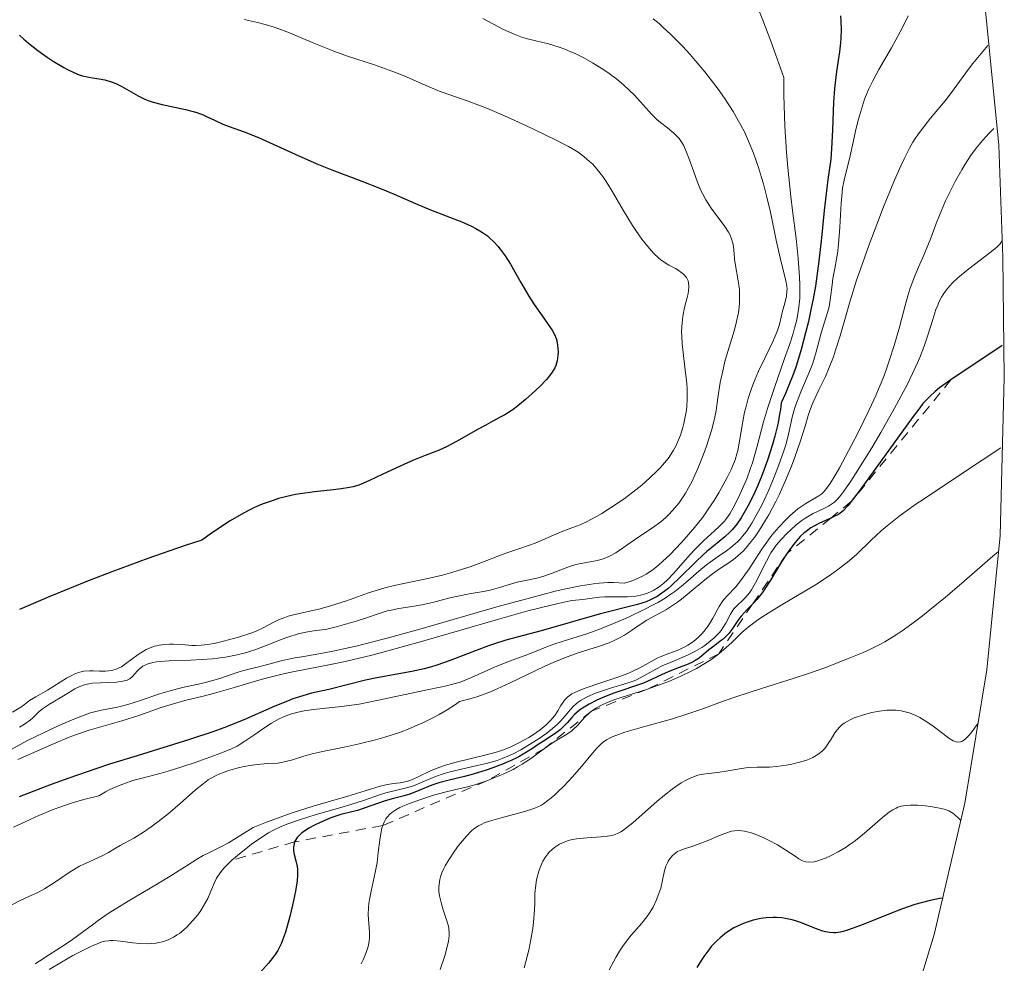
# Model space of a CAD drawing. Units: metres. Extents: x 639593 to 640150, y 4658102 to 4659446.
# Drawn here: x 639752 to 639847, y 4658406 to 4658498 of the extents above; entities that cross this region are included whole.
import ezdxf

# ---------------------------------------------------------------- set-up
doc = ezdxf.new("R2010")
doc.units = ezdxf.units.M
doc.header["$MEASUREMENT"] = 0
doc.linetypes.add('DGN Style 2', pattern=[1.648017, 0.98881, -0.659207])
for name, color, linetype, lineweight in [('Arbolado forestal CxS', 92, 'Continuous', 0), ('Curva de nivel maestra', 30, 'Continuous', 30), ('Curva de nivel normal', 30, 'Continuous', 0), ('Escarpado lineal', 30, 'DGN Style 2', 0)]:
    doc.layers.add(name, color=color, linetype=linetype, lineweight=lineweight)

msp = doc.modelspace()

# ---------------------------------------------------------------- linework, layer by layer
at = {"layer": 'Arbolado forestal CxS', "color": 92, "linetype": 'Continuous', "lineweight": 0}
msp.add_polyline3d([(639807.3469, 4658600.7714, 561.072), (639815.6233, 4658585.9949, 563.5791), (639816.5051, 4658584.4035, 564.0517), (639820.6551, 4658576.8335, 566.0715), (639824.6545, 4658569.1477, 567.8288), (639830.0559, 4658557.2267, 572.2648), (639834.666, 4658544.9779, 575.6552), (639838.4651, 4658532.4538, 582.6421), (639840.5064, 4658524.1255, 586.595), (639842.3664, 4658515.7655, 588.7618), (639843.297, 4658511.3481, 590.3257), (639845.429, 4658498.4352, 592.4559), (639846.7118, 4658485.4106, 586.2799), (639847.1276, 4658474.5559, 580.8247), (639847.2576, 4658462.8759, 575.0048), (639846.8418, 4658447.5694, 567.5237), (639845.5589, 4658434.5448, 562.8267), (639843.427, 4658421.6319, 557.1112), (639840.4551, 4658408.8862, 550.2832), (639836.656, 4658396.3621, 543.5286)], dxfattribs=at)
msp.add_polyline3d([(639807.3469, 4658600.7714, 561.072), (639815.6233, 4658585.9949, 563.5791), (639816.5051, 4658584.4035, 564.0517), (639820.6551, 4658576.8335, 566.0715), (639824.6545, 4658569.1477, 567.8288), (639830.0559, 4658557.2267, 572.2648), (639834.666, 4658544.9779, 575.6552), (639838.4651, 4658532.4538, 582.6421), (639840.5064, 4658524.1255, 586.595), (639842.3664, 4658515.7655, 588.7618), (639843.297, 4658511.3481, 590.3257), (639845.429, 4658498.4352, 592.4559), (639846.7118, 4658485.4106, 586.2799), (639847.1276, 4658474.5559, 580.8247), (639847.2576, 4658462.8759, 575.0048), (639846.8418, 4658447.5694, 567.5237), (639845.5589, 4658434.5448, 562.8267), (639843.427, 4658421.6319, 557.1112), (639840.4551, 4658408.8862, 550.2832), (639836.656, 4658396.3621, 543.5286)], dxfattribs=at)
at = {"layer": 'Curva de nivel maestra', "color": 30, "linetype": 'Continuous', "lineweight": 30, "flags": 128}
for points, elevation in [([(639831.38, 4658497.9501), (639831.41, 4658497.4401), (639831.43, 4658496.6301), (639831.41, 4658495.7701), (639831.38, 4658495.3301), (639831.27, 4658494.4501), (639830.98, 4658492.5501), (639830.84, 4658491.4601), (639830.78, 4658490.8701), (639830.7, 4658489.5901), (639830.6, 4658486.8901), (639830.51, 4658485.0601), (639830.42, 4658484.0401), (639830.14, 4658482.0901), (639829.9, 4658480.1601), (639829.79, 4658479.0601), (639829.53, 4658476.4101), (639829.27, 4658474.1501), (639828.93, 4658471.7301), (639828.71, 4658470.5001), (639828.57, 4658469.7601), (639828.26, 4658468.3001), (639827.99, 4658467.2101), (639827.56, 4658465.6101), (639827.09, 4658464.0801), (639826.83, 4658463.3501), (639826.31, 4658461.9701), (639826.03, 4658461.3201), (639825.61, 4658460.4201), (639825.54, 4658459.7701), (639825.47, 4658459.3401), (639825.31, 4658458.4801), (639825.01, 4658457.2101), (639824.78, 4658456.4001), (639824.28, 4658454.8601), (639823.71, 4658453.3001), (639823.32, 4658452.3601), (639823.06, 4658451.7801), (639822.54, 4658450.7001), (639822.01, 4658449.7301), (639821.74, 4658449.2801), (639821.32, 4658448.6701), (639820.88, 4658448.1301), (639820.64, 4658447.8801), (639820.15, 4658447.4301), (639819.05, 4658446.5501), (639818.41, 4658446.0301), (639818.07, 4658445.7201), (639817.33, 4658445.0201), (639815.76, 4658443.4501), (639814.99, 4658442.7301), (639814.62, 4658442.4101), (639814.27, 4658442.1301), (639813.59, 4658441.6701), (639812.95, 4658441.3301), (639812.53, 4658441.1501), (639811.67, 4658440.8701), (639807.95, 4658439.9501), (639802.34, 4658438.3401), (639798.92, 4658437.4301), (639797.8, 4658437.0801), (639797.22, 4658436.8801), (639796.02, 4658436.4301), (639793.5, 4658435.4501), (639792.23, 4658435.0001), (639791.61, 4658434.8101), (639791, 4658434.6501), (639789.81, 4658434.3801), (639786.4, 4658433.7801), (639785.29, 4658433.5401), (639781.75, 4658432.6501), (639780.08, 4658432.2701), (639779.22, 4658432.0401), (639778.27, 4658431.7301), (639777.73, 4658431.5201), (639776.52, 4658431.0101), (639773.44, 4658429.6801), (639771.55, 4658428.9201), (639770.5, 4658428.5401), (639768.23, 4658427.7801), (639763.16, 4658426.2201), (639760.49, 4658425.3901), (639759.16, 4658424.9501), (639756.52, 4658424.0401), (639754.83, 4658423.4201), (639751.71, 4658422.2501)], 600), ([(639751.76, 4658496.0601), (639752.18, 4658495.6701), (639752.62, 4658495.2901), (639753.52, 4658494.5801), (639754.42, 4658493.9401), (639755, 4658493.5601), (639756.05, 4658492.9401), (639756.4, 4658492.7501), (639757, 4658492.4501), (639757.53, 4658492.2401), (639757.86, 4658492.1401), (639758.48, 4658491.9901), (639758.81, 4658491.9301), (639759.48, 4658491.8301), (639760.01, 4658491.7301), (639760.55, 4658491.5801), (639760.82, 4658491.4901), (639761.1, 4658491.3701), (639761.66, 4658491.1001), (639763.27, 4658490.2001), (639763.9, 4658489.8801), (639764.21, 4658489.7501), (639764.71, 4658489.5801), (639765.58, 4658489.3501), (639767.84, 4658488.8701), (639768.59, 4658488.6801), (639768.94, 4658488.5701), (639769.57, 4658488.3401), (639769.94, 4658488.1701), (639770.65, 4658487.8201), (639771.46, 4658487.4401), (639772.07, 4658487.2101), (639773.54, 4658486.7001), (639774.92, 4658486.1601), (639776, 4658485.6801), (639778.49, 4658484.5201), (639780.58, 4658483.5901), (639782.05, 4658483.0001), (639784.95, 4658481.9101), (639786.93, 4658481.1501), (639788.09, 4658480.6701), (639790.14, 4658479.7601), (639791.6, 4658479.1401), (639794.64, 4658477.9801), (639795.57, 4658477.5601), (639796, 4658477.3401), (639796.4, 4658477.1101), (639796.65, 4658476.9501), (639797.12, 4658476.6101), (639797.34, 4658476.4301), (639797.75, 4658476.0401), (639798.13, 4658475.6201), (639798.37, 4658475.3201), (639798.84, 4658474.6701), (639799.35, 4658473.8601), (639800.36, 4658472.0801), (639801.13, 4658470.7601), (639801.66, 4658469.9501), (639802.66, 4658468.5401), (639803.26, 4658467.7001), (639803.41, 4658467.4601), (639803.63, 4658467.0401), (639803.78, 4658466.6701), (639803.85, 4658466.4501), (639803.93, 4658466.0201), (639803.98, 4658465.3601), (639803.96, 4658465.0201), (639803.9, 4658464.5101), (639803.77, 4658464.0501), (639803.66, 4658463.8101), (639803.42, 4658463.4001), (639803.06, 4658462.9201), (639802.83, 4658462.6501), (639802.24, 4658462.0401), (639801.79, 4658461.6101), (639800.81, 4658460.7401), (639800.08, 4658460.1501), (639799.74, 4658459.8901), (639799.42, 4658459.6601), (639798.82, 4658459.2801), (639798.44, 4658459.0701), (639797.65, 4658458.6501), (639796.97, 4658458.2801), (639796.17, 4658457.8401), (639794.41, 4658456.8301), (639793.16, 4658456.1701), (639792.44, 4658455.8401), (639791.1, 4658455.3301), (639789.95, 4658454.8701), (639789.02, 4658454.4601), (639786.99, 4658453.5001), (639785.64, 4658452.8701), (639784.65, 4658452.4601), (639784.1, 4658452.2901), (639783.74, 4658452.2101), (639782.93, 4658452.0901), (639782.17, 4658452.0001), (639780.36, 4658451.8101), (639778.97, 4658451.6201), (639778.52, 4658451.5401), (639777.68, 4658451.3601), (639776.86, 4658451.1401), (639776.34, 4658450.9701), (639775.28, 4658450.5901), (639774.55, 4658450.2801), (639774.15, 4658450.0901), (639773.47, 4658449.7401), (639772.19, 4658448.9801), (639770.48, 4658447.8601), (639769.42, 4658447.1301), (639767.72, 4658446.5701), (639764.2, 4658445.3301), (639760.7, 4658444.0401), (639758.5, 4658443.1901), (639754.7, 4658441.6701), (639751.74, 4658440.4101)], 625), ([(639847.04, 4658466.0001), (639842.08, 4658462.6601), (639840.98, 4658461.8701), (639840.55, 4658461.5301), (639840.06, 4658461.0901), (639839.83, 4658460.8601), (639839.37, 4658460.3501), (639839.06, 4658459.9501), (639838.32, 4658458.9801), (639834.81, 4658454.1001), (639833.18, 4658451.8601), (639832.41, 4658450.8501), (639832.1, 4658450.4801), (639831.62, 4658449.9601), (639831.35, 4658449.7301), (639831.18, 4658449.6201), (639830.82, 4658449.4301), (639830.4371, 4658449.2616), (639829.32, 4658448.7701), (639828.77, 4658448.4801), (639828.5, 4658448.3101), (639828.03, 4658447.9701), (639827.81, 4658447.7801), (639827.47, 4658447.4601), (639826.96, 4658446.8901), (639826.71, 4658446.5801), (639826.2, 4658445.8501), (639825.66, 4658445.0201), (639824.57, 4658443.2301), (639824.03, 4658442.3901), (639823.77, 4658442.0201), (639823.26, 4658441.3701), (639822.93, 4658441.0001), (639822.8187, 4658440.8851), (639822.33, 4658440.3801), (639821.75, 4658439.7501), (639821.42, 4658439.3201), (639820.84, 4658438.4701), (639820.53, 4658438.0601), (639820.36, 4658437.8701), (639819.98, 4658437.5201), (639819.71, 4658437.3101), (639819.17, 4658436.9101), (639818.6, 4658436.5001), (639817.65, 4658435.6901), (639817.28, 4658435.4401), (639817.08, 4658435.3201), (639816.59, 4658435.0901), (639815.46, 4658434.6601), (639814.6, 4658434.3301), (639814.06, 4658434.0901), (639813.05, 4658433.6101), (639812.26, 4658433.2601), (639809.29, 4658432.2601), (639808.26, 4658431.8401), (639807.75, 4658431.6001), (639807.01, 4658431.2201), (639806.35, 4658430.8301), (639806.06, 4658430.6201), (639805.58, 4658430.2101), (639805.31, 4658429.9401), (639804.85, 4658429.4101), (639804.36, 4658428.8801), (639804.18, 4658428.7201), (639803.79, 4658428.4301), (639802.46, 4658427.5801), (639802.15, 4658427.3801), (639801.49, 4658426.9201), (639800.93, 4658426.5601), (639800.28, 4658426.1801), (639799.9, 4658425.9901), (639799.5, 4658425.8001), (639798.6, 4658425.4101), (639797.65, 4658425.0501), (639797, 4658424.8201), (639795.75, 4658424.4301), (639794.91, 4658424.2101), (639793.42, 4658423.8501), (639792.4, 4658423.5801), (639791.74, 4658423.3501), (639790.47, 4658422.8401), (639789.59, 4658422.5001), (639789.06, 4658422.3301), (639788.03, 4658422.0601), (639787.22, 4658421.8401), (639784.52, 4658420.9201), (639783.99, 4658420.7801), (639782.92, 4658420.5101), (639781.95, 4658420.2001), (639780.9, 4658419.7601), (639780.35, 4658419.5001), (639779.82, 4658419.2101), (639779.57, 4658419.0501), (639779.12, 4658418.7301), (639778.93, 4658418.5601), (639778.69, 4658418.3001), (639778.52, 4658418.0401), (639778.43, 4658417.8701), (639778.34, 4658417.5101), (639778.32, 4658417.3401), (639778.33, 4658416.9901), (639778.39, 4658416.6501), (639778.55, 4658416.0301), (639778.68, 4658415.4801), (639778.71, 4658415.1901), (639778.72, 4658414.7001), (639778.66, 4658414.0701), (639778.6, 4658413.6901), (639778.5, 4658413.1001), (639778.21, 4658411.7201), (639777.96, 4658410.6301), (639777.54, 4658409.1301), (639777.26, 4658408.3301), (639777.12, 4658407.9801), (639776.79, 4658407.3501), (639776.54, 4658406.9501), (639776.35, 4658406.6801), (639775.9, 4658406.1201), (639775.04, 4658405.1601)], 575), ([(639841.32, 4658412.4201), (639840.98, 4658412.3801), (639840.08, 4658412.2001), (639839.18, 4658411.9701), (639838.59, 4658411.7901), (639837.39, 4658411.3801), (639836.05, 4658410.8701), (639833.57, 4658409.8601), (639832.51, 4658409.4601), (639832.04, 4658409.3001), (639831.63, 4658409.1901), (639831.37, 4658409.1301), (639830.92, 4658409.0601), (639830.7, 4658409.0501), (639830.3, 4658409.0701), (639829.92, 4658409.1401), (639829.66, 4658409.2101), (639829.11, 4658409.4001), (639827.59, 4658410.0101), (639827, 4658410.2101), (639826.69, 4658410.3001), (639826.03, 4658410.4401), (639825.69, 4658410.4901), (639825.16, 4658410.5301), (639824.83, 4658410.5401), (639824.17, 4658410.5001), (639823.66, 4658410.4301), (639822.89, 4658410.2701), (639822.12, 4658410.0201), (639821.75, 4658409.8701), (639821.02, 4658409.5201), (639820.67, 4658409.3101), (639820.16, 4658408.9601), (639819.69, 4658408.5801), (639819.4, 4658408.3001), (639818.84, 4658407.7101), (639818.59, 4658407.4001), (639818.12, 4658406.7601), (639817.7, 4658406.1101), (639817.45, 4658405.6801)], 550)]:
    msp.add_lwpolyline(points, dxfattribs=dict(at, elevation=elevation))
at = {"layer": 'Curva de nivel normal', "color": 30, "linetype": 'Continuous', "lineweight": 0, "flags": 128}
for points, elevation in [([(639823.51, 4658498.3201), (639823.84, 4658497.5201), (639824.62, 4658495.4801), (639825.08, 4658494.2201), (639825.87, 4658491.9801), (639825.89, 4658490.2501), (639825.98, 4658487.2401), (639826.13, 4658484.7201), (639826.25, 4658483.2301), (639826.54, 4658480.4401), (639826.71, 4658479.0701), (639827.06, 4658476.3501), (639827.28, 4658474.4101), (639827.41, 4658472.6301), (639827.44, 4658471.8201), (639827.44, 4658471.0701), (639827.42, 4658470.5901), (639827.34, 4658469.7001), (639827.28, 4658469.2801), (639827.12, 4658468.4701), (639826.92, 4658467.6801), (639826.77, 4658467.1501), (639826.41, 4658466.0601), (639825.95, 4658464.7401), (639824.96, 4658461.9301), (639824.28, 4658459.8701), (639823.91, 4658458.5801), (639823.29, 4658456.2301), (639822.83, 4658454.6101), (639822.65, 4658454.0801), (639822.28, 4658453.0701), (639821.88, 4658452.1201), (639821.62, 4658451.5401), (639821.13, 4658450.5401), (639820.64, 4658449.6801), (639820.33, 4658449.2301), (639820.11, 4658448.9601), (639819.61, 4658448.4401), (639819.16, 4658448.0301), (639818.09, 4658447.0501), (639817.17, 4658446.1401), (639816.53, 4658445.4301), (639815.21, 4658443.9301), (639814.56, 4658443.2501), (639814.23, 4658442.9601), (639813.91, 4658442.7001), (639813.7, 4658442.5401), (639813.28, 4658442.2801), (639813.07, 4658442.1701), (639812.66, 4658441.9801), (639812.24, 4658441.8401), (639811.96, 4658441.7701), (639811.38, 4658441.6701), (639810.72, 4658441.6201), (639809.41, 4658441.6201), (639808.52, 4658441.6301), (639808, 4658441.5901), (639807.07, 4658441.4701), (639806.39, 4658441.3801), (639805.67, 4658441.3001), (639805.15, 4658441.2201), (639804, 4658440.9901), (639802.23, 4658440.5601), (639801.06, 4658440.2501), (639798.11, 4658439.4101), (639790.95, 4658437.3501), (639787.48, 4658436.3801), (639785.92, 4658435.9801), (639783.33, 4658435.3501), (639781.91, 4658435.0501), (639779.59, 4658434.6101), (639778.08, 4658434.3301), (639777.34, 4658434.1701), (639775.79, 4658433.7801), (639774.74, 4658433.4801), (639772.69, 4658432.8801), (639770.66, 4658432.2801), (639769.56, 4658431.9901), (639767.77, 4658431.5601), (639766.46, 4658431.2001), (639765.47, 4658430.8901), (639763.31, 4658430.1301), (639761.68, 4658429.5901), (639758.51, 4658428.7001), (639757.27, 4658428.2801), (639756.57, 4658428.0201), (639755.03, 4658427.3701), (639751.59, 4658425.8501)], 605), ([(639813.2, 4658497.6701), (639813.77, 4658497.2001), (639814.15, 4658496.8601), (639814.91, 4658496.1501), (639816.04, 4658495.0001), (639816.78, 4658494.1901), (639817.26, 4658493.6301), (639818.2, 4658492.5101), (639819.09, 4658491.3801), (639819.51, 4658490.8201), (639820.11, 4658489.9701), (639820.95, 4658488.6701), (639821.46, 4658487.8001), (639821.7, 4658487.3601), (639822.05, 4658486.6901), (639822.36, 4658486.0101), (639822.94, 4658484.6401), (639823.43, 4658483.2301), (639823.72, 4658482.2801), (639823.9, 4658481.6501), (639824.23, 4658480.3601), (639824.57, 4658478.9101), (639825.14, 4658476.1901), (639825.51, 4658474.4801), (639826.08, 4658472.2501), (639826.17, 4658471.7301), (639826.19, 4658471.4901), (639826.18, 4658471.2501), (639826.13, 4658470.7801), (639826.07, 4658470.4801), (639825.9, 4658469.8701), (639825.78, 4658469.4301), (639825.45, 4658468.0201), (639825.27, 4658467.4501), (639825.14, 4658467.1301), (639824.84, 4658466.4301), (639824.05, 4658464.8101), (639823.43, 4658463.5001), (639822.94, 4658462.3201), (639822.72, 4658461.7301), (639822.43, 4658460.8501), (639822.18, 4658459.9601), (639822.07, 4658459.5201), (639821.89, 4658458.6301), (639821.61, 4658456.9201), (639821.41, 4658455.8101), (639821.33, 4658455.4901), (639821.15, 4658454.9001), (639820.94, 4658454.3501), (639820.77, 4658453.9801), (639820.38, 4658453.2001), (639819.6, 4658451.7701), (639819.11, 4658450.9601), (639818.55, 4658450.1101), (639818.24, 4658449.6801), (639817.92, 4658449.2301), (639817.21, 4658448.3401), (639816.45, 4658447.4501), (639815.93, 4658446.8601), (639814.85, 4658445.7401), (639814.12, 4658445.0401), (639813.75, 4658444.7101), (639813.16, 4658444.2401), (639812.52, 4658443.8301), (639812.18, 4658443.6401), (639811.46, 4658443.3001), (639811.06, 4658443.1501), (639810.43, 4658442.9601), (639809.36, 4658443.0001), (639808.82, 4658443.0001), (639807.98, 4658442.9501), (639807.4, 4658442.8801), (639806.15, 4658442.6901), (639804.74, 4658442.4101), (639803.7, 4658442.1701), (639801.3, 4658441.5401), (639798.05, 4658440.6401), (639790.8, 4658438.5601), (639787.39, 4658437.6201), (639785.88, 4658437.2201), (639784.53, 4658436.8801), (639782.31, 4658436.3801), (639781.12, 4658436.1501), (639779.31, 4658435.8401), (639778.3, 4658435.6801), (639777.12, 4658435.4201), (639775.44, 4658434.9501), (639774.96, 4658434.8301), (639773.99, 4658434.6101), (639773.16, 4658434.3901), (639772.55, 4658434.1901), (639771.16, 4658433.7201), (639770.02, 4658433.3801), (639769.23, 4658433.1901), (639767.57, 4658432.8301), (639766.24, 4658432.4901), (639765.31, 4658432.2101), (639763.47, 4658431.5801), (639762.25, 4658431.1801), (639761.26, 4658430.9201), (639759.7, 4658430.6301), (639759.01, 4658430.4701), (639758.64, 4658430.3701), (639758.02, 4658430.1601), (639756.87, 4658429.7101), (639755.44, 4658429.0801), (639753.41, 4658428.1301), (639752.52, 4658427.6801), (639750.57, 4658426.6401)], 610), ([(639773.58, 4658497.5801), (639773.97, 4658497.4801), (639774.84, 4658497.2901), (639775.58, 4658497.1101), (639776.43, 4658496.8601), (639776.9, 4658496.6901), (639777.93, 4658496.2901), (639780.3, 4658495.2901), (639782.24, 4658494.5101), (639783.57, 4658494.0401), (639786.16, 4658493.1801), (639787.96, 4658492.5601), (639789.05, 4658492.1201), (639791.01, 4658491.2501), (639792.38, 4658490.6701), (639793.28, 4658490.3401), (639795.27, 4658489.6701), (639796.46, 4658489.2301), (639797.12, 4658488.9701), (639797.83, 4658488.6701), (639799.36, 4658488.0001), (639800.92, 4658487.2801), (639803.65, 4658485.9601), (639804.99, 4658485.2801), (639805.6, 4658484.9301), (639805.92, 4658484.7301), (639806.48, 4658484.3201), (639807.04, 4658483.8401), (639807.34, 4658483.5501), (639807.81, 4658483.0201), (639808.32, 4658482.3701), (639808.58, 4658481.9901), (639809.13, 4658481.1101), (639810.3, 4658479.1101), (639811.21, 4658477.6101), (639811.51, 4658477.1501), (639812.11, 4658476.3101), (639812.68, 4658475.5901), (639813.04, 4658475.1701), (639813.28, 4658474.9201), (639813.71, 4658474.5001), (639813.94, 4658474.3001), (639814.35, 4658474.0001), (639814.72, 4658473.7701), (639815.36, 4658473.4501), (639815.73, 4658473.2301), (639815.9, 4658473.1001), (639816.13, 4658472.9101), (639816.42, 4658472.5801), (639816.54, 4658472.3701), (639816.59, 4658472.2501), (639816.64, 4658472.0601), (639816.67, 4658471.7101), (639816.64, 4658471.2801), (639816.59, 4658471.0201), (639816.49, 4658470.6301), (639816.25, 4658469.6801), (639816.08, 4658468.8201), (639816, 4658468.1701), (639815.97, 4658467.8301), (639815.96, 4658467.2901), (639815.97, 4658466.9101), (639816.02, 4658466.1201), (639816.11, 4658465.3001), (639816.32, 4658463.6001), (639816.46, 4658462.3501), (639816.5, 4658461.7501), (639816.51, 4658461.1601), (639816.5, 4658460.7901), (639816.46, 4658460.0701), (639816.42, 4658459.7301), (639816.32, 4658459.0601), (639816.18, 4658458.4401), (639816.08, 4658458.0501), (639815.84, 4658457.3101), (639815.57, 4658456.6301), (639815.42, 4658456.3001), (639815.17, 4658455.8401), (639814.74, 4658455.1701), (639814.49, 4658454.8401), (639813.92, 4658454.1701), (639813.6, 4658453.8301), (639812.88, 4658453.1501), (639812.09, 4658452.4601), (639811.53, 4658452.0001), (639810.38, 4658451.1301), (639809.07, 4658450.2401), (639808.23, 4658449.7101), (639807.7, 4658449.4001), (639806.73, 4658448.8901), (639806.11, 4658448.6001), (639805.04, 4658448.2001), (639804.28, 4658447.9201), (639801.76, 4658446.8201), (639801.21, 4658446.6201), (639800.08, 4658446.2501), (639799.12, 4658445.9201), (639798.38, 4658445.6501), (639796.75, 4658445.0201), (639795.44, 4658444.5401), (639794.28, 4658444.1601), (639793.68, 4658443.9801), (639792.78, 4658443.7301), (639791.36, 4658443.4001), (639788.26, 4658442.7601), (639787.18, 4658442.4901), (639786.65, 4658442.3401), (639785.58, 4658442.0001), (639783.47, 4658441.2501), (639782.44, 4658440.9001), (639781.92, 4658440.7401), (639780.91, 4658440.4701), (639779.02, 4658440.0401), (639778.19, 4658439.8401), (639777.81, 4658439.7401), (639777.47, 4658439.6201), (639776.86, 4658439.3801), (639776.49, 4658439.2101), (639775.38, 4658438.6301), (639774.69, 4658438.3001), (639774.18, 4658438.1101), (639773, 4658437.7201), (639771.52, 4658437.3201), (639770.75, 4658437.1401), (639770.02, 4658437.0001), (639769.68, 4658436.9601), (639769.37, 4658436.9301), (639768.8, 4658436.9101), (639768.46, 4658436.9201), (639767.82, 4658436.9701), (639767.34, 4658437.0001), (639766.66, 4658437.0301), (639766.31, 4658437.0201), (639765.8, 4658436.9901), (639765.3, 4658436.9301), (639765.06, 4658436.8801), (639764.84, 4658436.8301), (639764.42, 4658436.6901), (639764.03, 4658436.5101), (639763.77, 4658436.3701), (639763.26, 4658436.0301), (639762.04, 4658435.1201), (639761.63, 4658434.8501), (639761.42, 4658434.7401), (639761.21, 4658434.6501), (639760.8, 4658434.5201), (639760.38, 4658434.4401), (639760.09, 4658434.4201), (639759.51, 4658434.4301), (639758.89, 4658434.4601), (639758.55, 4658434.4601), (639758, 4658434.4101), (639757.6, 4658434.3201), (639757.38, 4658434.2501), (639757.05, 4658434.1101), (639756.81, 4658434.0001), (639756.3, 4658433.7301), (639754.45, 4658432.5901), (639753.32, 4658431.9201), (639752.7, 4658431.5801), (639752.23, 4658431.1801), (639751.87, 4658430.9201), (639751.08, 4658430.4401)], 620), ([(639837.92, 4658497.9401), (639837.63, 4658497.3401), (639837.15, 4658496.3801), (639836.31, 4658494.8501), (639835.09, 4658492.7501), (639834.5, 4658491.6401), (639834.13, 4658490.8701), (639833.96, 4658490.4701), (639833.71, 4658489.8601), (639833.49, 4658489.2201), (639833.11, 4658487.9201), (639832.9, 4658487.0601), (639832.54, 4658485.4201), (639832.3, 4658484.3601), (639831.72, 4658482.0301), (639831.58, 4658481.2501), (639831.52, 4658480.8101), (639831.43, 4658479.7901), (639831.3, 4658477.4701), (639831.18, 4658475.8201), (639831.07, 4658474.9101), (639830.99, 4658474.3701), (639830.82, 4658473.4401), (639830.64, 4658472.4901), (639830.55, 4658471.8601), (639830.4, 4658470.6301), (639830.26, 4658469.7501), (639830.12, 4658469.2001), (639829.53, 4658467.3201), (639829.02, 4658465.3701), (639828.79, 4658464.6001), (639828.64, 4658464.1801), (639828.3, 4658463.3101), (639827.53, 4658461.4801), (639827.03, 4658460.2201), (639826.91, 4658459.8501), (639826.72, 4658459.1701), (639826.34, 4658457.3801), (639826.09, 4658456.4401), (639825.89, 4658455.7801), (639825.37, 4658454.3201), (639824.72, 4658452.6801), (639824.35, 4658451.8201), (639823.73, 4658450.5001), (639823.11, 4658449.3301), (639822.77, 4658448.7701), (639822.24, 4658447.9701), (639821.87, 4658447.4901), (639821.67, 4658447.2601), (639821.38, 4658446.9401), (639821.17, 4658446.7501), (639820.75, 4658446.4001), (639820.32, 4658446.0701), (639819.42, 4658445.4701), (639818.72, 4658444.9801), (639818.36, 4658444.7201), (639817.63, 4658444.1001), (639816.56, 4658443.1601), (639815.96, 4658442.6601), (639815.29, 4658442.1501), (639814.93, 4658441.8901), (639814.35, 4658441.5001), (639813.72, 4658441.1201), (639813.27, 4658440.8701), (639812.34, 4658440.3801), (639810.89, 4658439.6801), (639809.92, 4658439.2501), (639808.08, 4658438.5201), (639806.87, 4658438.0801), (639804.88, 4658437.4501), (639803.68, 4658437.0601), (639802.97, 4658436.8101), (639801.69, 4658436.3001), (639800.78, 4658435.9301), (639800.15, 4658435.7001), (639798.85, 4658435.2301), (639797.82, 4658434.8201), (639795.59, 4658433.8001), (639794.8, 4658433.4801), (639794.4, 4658433.3301), (639793.99, 4658433.2101), (639793.15, 4658432.9801), (639792.56, 4658432.8501), (639791.29, 4658432.6001), (639790.23, 4658432.3801), (639786.56, 4658431.5901), (639784.69, 4658431.2301), (639782.97, 4658430.9801), (639780.25, 4658430.7001), (639779.35, 4658430.5701), (639778.89, 4658430.4801), (639778.12, 4658430.2701), (639777.35, 4658429.9901), (639776.92, 4658429.7901), (639776.2, 4658429.3901), (639775.64, 4658429.0301), (639774.46, 4658428.2001), (639773.61, 4658427.6201), (639772.86, 4658427.1601), (639772.32, 4658426.9001), (639771.92, 4658426.7301), (639770.92, 4658426.3301), (639768.77, 4658425.5601), (639767.5, 4658425.1401), (639766.15, 4658424.7301), (639765.47, 4658424.5401), (639763.65, 4658424.0601), (639762.75, 4658423.8101), (639761.85, 4658423.5101), (639761.41, 4658423.3401), (639760.52, 4658422.9501), (639760.08, 4658422.7201), (639759.43, 4658422.3301), (639758.13, 4658422.0201), (639757.3, 4658421.7901), (639756.77, 4658421.6201), (639755.75, 4658421.2701), (639755.01, 4658421.0001), (639753.63, 4658420.4301), (639752.77, 4658420.0401), (639751.18, 4658419.3001)], 595), ([(639796.69, 4658497.6801), (639798.7, 4658496.6201), (639799.71, 4658496.1601), (639800.2, 4658495.9601), (639800.52, 4658495.8501), (639801.14, 4658495.6701), (639803.04, 4658495.2201), (639804.08, 4658494.9201), (639804.64, 4658494.7201), (639805.22, 4658494.4701), (639805.63, 4658494.2801), (639806.47, 4658493.8601), (639807.31, 4658493.3901), (639808.41, 4658492.7001), (639808.93, 4658492.3401), (639809.67, 4658491.8001), (639810.32, 4658491.2701), (639810.89, 4658490.7501), (639811.39, 4658490.2401), (639812.23, 4658489.3101), (639813.04, 4658488.4101), (639813.57, 4658487.9101), (639813.92, 4658487.6201), (639814.58, 4658487.0901), (639815.22, 4658486.5701), (639815.57, 4658486.2301), (639815.72, 4658486.0501), (639815.98, 4658485.6801), (639816.14, 4658485.4001), (639816.44, 4658484.7401), (639816.67, 4658484.1501), (639817.14, 4658482.8101), (639817.5, 4658481.8201), (639817.83, 4658481.0201), (639818.01, 4658480.6501), (639818.31, 4658480.1101), (639818.84, 4658479.2901), (639820.15, 4658477.5301), (639820.52, 4658476.9601), (639820.67, 4658476.6801), (639820.78, 4658476.4101), (639820.93, 4658475.9001), (639820.99, 4658475.5701), (639821.05, 4658474.8801), (639821.1, 4658474.3401), (639821.19, 4658473.7401), (639821.42, 4658472.4401), (639821.56, 4658471.4301), (639821.59, 4658470.5301), (639821.58, 4658470.0801), (639821.51, 4658469.3901), (639821.45, 4658469.0301), (639821.3, 4658468.3001), (639821.09, 4658467.5201), (639820.2, 4658464.5601), (639819.88, 4658463.2501), (639819.7, 4658462.4101), (639819.46, 4658460.9201), (639819.3, 4658459.7001), (639819.18, 4658459.0401), (639818.99, 4658458.2401), (639818.86, 4658457.7601), (639818.36, 4658456.2301), (639818.05, 4658455.3701), (639817.52, 4658454.0501), (639816.94, 4658452.7801), (639816.64, 4658452.1901), (639816.33, 4658451.6601), (639816.12, 4658451.3301), (639815.71, 4658450.7401), (639815.5, 4658450.4701), (639815.09, 4658449.9801), (639814.69, 4658449.5601), (639814.43, 4658449.3101), (639813.93, 4658448.8801), (639813.15, 4658448.3101), (639811.71, 4658447.3901), (639809.58, 4658445.8901), (639808.98, 4658445.5601), (639808.61, 4658445.4001), (639808.35, 4658445.3101), (639807.79, 4658445.1601), (639806.2, 4658444.8601), (639805.59, 4658444.7201), (639805.28, 4658444.6301), (639804.66, 4658444.4101), (639803.42, 4658443.9101), (639802.51, 4658443.5801), (639801.93, 4658443.4201), (639800.82, 4658443.2001), (639800, 4658443.0301), (639799.45, 4658442.8801), (639798.31, 4658442.5301), (639797.4, 4658442.2801), (639796.74, 4658442.1401), (639795.35, 4658441.9001), (639794.25, 4658441.6901), (639793.48, 4658441.5101), (639791.93, 4658441.1201), (639790.77, 4658440.8601), (639790.01, 4658440.7201), (639788.52, 4658440.4901), (639787.78, 4658440.3401), (639787.41, 4658440.2501), (639786.64, 4658440.0101), (639785.31, 4658439.5601), (639784.4, 4658439.2701), (639782.58, 4658438.7601), (639781.42, 4658438.4601), (639780.48, 4658438.3701), (639779.89, 4658438.2701), (639779.51, 4658438.2001), (639778.78, 4658438.0201), (639777.76, 4658437.7101), (639777.12, 4658437.4801), (639775.92, 4658437.0101), (639774.66, 4658436.5201), (639774.05, 4658436.3201), (639773.65, 4658436.2001), (639772.86, 4658435.9901), (639771.71, 4658435.7701), (639770.95, 4658435.6701), (639770.45, 4658435.6201), (639769.46, 4658435.5401), (639768.34, 4658435.4901), (639766.27, 4658435.4201), (639765.4, 4658435.3501), (639765.02, 4658435.3101), (639764.69, 4658435.2501), (639764.14, 4658435.0901), (639763.72, 4658434.8901), (639763.5, 4658434.7501), (639763.37, 4658434.6401), (639763.16, 4658434.4201), (639762.72, 4658433.9101), (639762.44, 4658433.6801), (639762.19, 4658433.5601), (639762.04, 4658433.5001), (639761.78, 4658433.4401), (639761.15, 4658433.3601), (639759.6, 4658433.2901), (639758.83, 4658433.2401), (639758.48, 4658433.1901), (639758.15, 4658433.1201), (639757.59, 4658432.9301), (639757.1, 4658432.7001), (639756.18, 4658432.1301), (639754.66, 4658431.2201), (639753.99, 4658430.7701), (639753.63, 4658430.4701), (639753, 4658429.8701), (639752.65, 4658429.5801), (639752.46, 4658429.4301), (639752.24, 4658429.2801), (639751.76, 4658429.0001)], 615), ([(639845.67, 4658495.0701), (639845.66, 4658495.0601), (639844.19, 4658493.3401), (639843.77, 4658492.7901), (639842.91, 4658491.5701), (639842.14, 4658490.5101), (639841.51, 4658489.7201), (639840.11, 4658488.0201), (639839.12, 4658486.7601), (639838.62, 4658486.0501), (639838.39, 4658485.6901), (639838.05, 4658485.1101), (639837.53, 4658484.0901), (639837.25, 4658483.4801), (639836.6, 4658482.0101), (639835.55, 4658479.4401), (639834.98, 4658477.9801), (639834.11, 4658475.6801), (639833.3, 4658473.4001), (639832.93, 4658472.3101), (639832.3, 4658470.3101), (639831.33, 4658466.9401), (639830.9, 4658465.5301), (639830.68, 4658464.8801), (639830.21, 4658463.7001), (639829.9, 4658462.9701), (639829.28, 4658461.6801), (639828.7, 4658460.4301), (639828.41, 4658459.6801), (639828.25, 4658459.1901), (639827.94, 4658458.1601), (639827.5, 4658456.7501), (639826.94, 4658455.1601), (639826.61, 4658454.2801), (639826.04, 4658452.9101), (639825.42, 4658451.5201), (639825.09, 4658450.8501), (639824.42, 4658449.5801), (639824.11, 4658449.0401), (639823.49, 4658448.0501), (639823.02, 4658447.3801), (639822.55, 4658446.7801), (639822.32, 4658446.5001), (639821.98, 4658446.1301), (639821.64, 4658445.8001), (639820.98, 4658445.2401), (639820.54, 4658444.9301), (639819.65, 4658444.3301), (639818.96, 4658443.8501), (639818.22, 4658443.2801), (639816.7, 4658442.0101), (639815.94, 4658441.4001), (639815.56, 4658441.1201), (639815.19, 4658440.8601), (639814.48, 4658440.4101), (639812.58, 4658439.3501), (639812.04, 4658439.0201), (639811.09, 4658438.3601), (639810.42, 4658437.9201), (639809.81, 4658437.5701), (639809.48, 4658437.4101), (639808.93, 4658437.1701), (639807.9, 4658436.8101), (639806.04, 4658436.2301), (639804.86, 4658435.8201), (639803.5, 4658435.2701), (639802.76, 4658434.9401), (639801.69, 4658434.4201), (639799.34, 4658433.2701), (639798.08, 4658432.6901), (639797.43, 4658432.4201), (639796.55, 4658432.0901), (639796.1, 4658431.9401), (639795.43, 4658431.7301), (639794.41, 4658431.4701), (639794.02, 4658431.2001), (639793.23, 4658430.6801), (639792.44, 4658430.2201), (639791.91, 4658429.9301), (639790.87, 4658429.4101), (639790.1, 4658429.0701), (639789.59, 4658428.8601), (639788.59, 4658428.4801), (639787.17, 4658428.0201), (639786.28, 4658427.7601), (639784.68, 4658427.3601), (639783.22, 4658427.0401), (639781.13, 4658426.6201), (639780, 4658426.3801), (639779.33, 4658426.1901), (639778.11, 4658425.8001), (639777.3, 4658425.5801), (639776.81, 4658425.5101), (639775.79, 4658425.4501), (639774.81, 4658425.3701), (639773.7, 4658425.2001), (639773.08, 4658425.0701), (639772.13, 4658424.8101), (639771.5, 4658424.5901), (639771.19, 4658424.4701), (639770.75, 4658424.2601), (639770.33, 4658424.0301), (639770.06, 4658423.8701), (639769.55, 4658423.5101), (639768.82, 4658422.9201), (639767.34, 4658421.6001), (639766.13, 4658420.5701), (639765.03, 4658419.7101), (639764.5, 4658419.3201), (639763.77, 4658418.8101), (639762.85, 4658418.2401), (639761.5, 4658417.5201), (639761.13, 4658417.3001), (639760.39, 4658416.8501), (639759.77, 4658416.5201), (639758.2, 4658415.8201), (639757.58, 4658415.5001), (639757.24, 4658415.3201), (639756.55, 4658414.8901), (639755.13, 4658413.9301), (639754.16, 4658413.3001), (639753.6, 4658412.9901), (639752.59, 4658412.5401), (639751.8, 4658412.1801), (639751, 4658411.7601)], 590), ([(639846.24, 4658487.0301), (639845.79, 4658486.5701), (639845.14, 4658485.8601), (639844.84, 4658485.5001), (639844.54, 4658485.1201), (639843.98, 4658484.3601), (639843.47, 4658483.5601), (639843.14, 4658483.0301), (639842.54, 4658481.9601), (639841.94, 4658480.7901), (639841.57, 4658480.0201), (639840.93, 4658478.5401), (639840.66, 4658477.8201), (639840.12, 4658476.4001), (639839.67, 4658475.2801), (639839.44, 4658474.7501), (639838.92, 4658473.5801), (639838.52, 4658472.5901), (639838.1, 4658471.4401), (639837.9, 4658470.8001), (639837.64, 4658469.8701), (639837.08, 4658467.7601), (639836.58, 4658465.9801), (639836.17, 4658464.6901), (639835.94, 4658464.0201), (639835.56, 4658462.9901), (639835.13, 4658461.9201), (639834.82, 4658461.1901), (639834.16, 4658459.7401), (639833.13, 4658457.6201), (639832.45, 4658456.3101), (639831.27, 4658454.1401), (639830.92, 4658453.5201), (639830.36, 4658452.6001), (639829.93, 4658452.0101), (639829.7, 4658451.7501), (639829.55, 4658451.6201), (639829.26, 4658451.4001), (639828.89, 4658451.1801), (639828.02, 4658450.6801), (639827.51, 4658450.3401), (639827.24, 4658450.1401), (639826.72, 4658449.7101), (639826.45, 4658449.4701), (639826.03, 4658449.0701), (639825.38, 4658448.3801), (639824.72, 4658447.5901), (639824.39, 4658447.1601), (639823.74, 4658446.2301), (639822.5, 4658444.3501), (639821.94, 4658443.5201), (639821.68, 4658443.1601), (639821.21, 4658442.5801), (639820.4, 4658441.7401), (639820.06, 4658441.3601), (639819.9, 4658441.1501), (639819.59, 4658440.6701), (639818.98, 4658439.5601), (639818.65, 4658438.9901), (639818.46, 4658438.7201), (639818.11, 4658438.2501), (639817.92, 4658438.0301), (639817.61, 4658437.7201), (639817.11, 4658437.3001), (639816.57, 4658436.9301), (639816.28, 4658436.7801), (639815.69, 4658436.5001), (639814.47, 4658436.0401), (639813.88, 4658435.8101), (639813.59, 4658435.6801), (639813.06, 4658435.4001), (639811.9, 4658434.7301), (639811.18, 4658434.3701), (639810.76, 4658434.1801), (639809.79, 4658433.8201), (639807.64, 4658433.1201), (639806.24, 4658432.6401), (639805.88, 4658432.4901), (639805.32, 4658432.2101), (639804.92, 4658431.9401), (639804.72, 4658431.7501), (639804.61, 4658431.6201), (639804.41, 4658431.3301), (639804.26, 4658431.0901), (639803.95, 4658430.5701), (639803.66, 4658430.1301), (639803.29, 4658429.6801), (639803.06, 4658429.4501), (639802.81, 4658429.2101), (639802.23, 4658428.7401), (639801.59, 4658428.2901), (639801.14, 4658428.0001), (639800.24, 4658427.4901), (639799.58, 4658427.1701), (639799.26, 4658427.0201), (639798.59, 4658426.7701), (639798.11, 4658426.6101), (639797.02, 4658426.3001), (639793.98, 4658425.5501), (639792.98, 4658425.2601), (639792.51, 4658425.1101), (639791.68, 4658424.7801), (639790.34, 4658424.1401), (639789.78, 4658423.8801), (639789.51, 4658423.7801), (639789, 4658423.6501), (639788.67, 4658423.5901), (639788.02, 4658423.5201), (639787.27, 4658423.4101), (639786.73, 4658423.2801), (639785.28, 4658422.8201), (639783.6, 4658422.3001), (639780.22, 4658421.3201), (639778.08, 4658420.6401), (639776.51, 4658420.0801), (639775.69, 4658419.7701), (639774.4, 4658419.2601), (639773.48, 4658418.6701), (639772.02, 4658417.7901), (639771.27, 4658417.3801), (639770.18, 4658416.8401), (639769.56, 4658416.5401), (639769.01, 4658416.2201), (639767.74, 4658415.4001), (639766.36, 4658414.5301), (639765.13, 4658413.7901), (639762.3, 4658412.1201), (639760.36, 4658410.9201), (639759.36, 4658410.2401), (639758.81, 4658409.8401), (639757.87, 4658409.1301), (639756.9, 4658408.4001), (639756.17, 4658407.9201), (639754.56, 4658406.9001), (639753.71, 4658406.3301), (639753.28, 4658406.0301)], 585), ([(639847.02, 4658476.0901), (639846.84, 4658475.8501), (639846.56, 4658475.5501), (639846.35, 4658475.3701), (639845.89, 4658474.9901), (639843.81, 4658473.4301), (639843.09, 4658472.8501), (639842.75, 4658472.5601), (639842.21, 4658472.0401), (639841.96, 4658471.7701), (639841.62, 4658471.3601), (639841.32, 4658470.9201), (639841.18, 4658470.6801), (639840.92, 4658470.1801), (639840.8, 4658469.9101), (639840.63, 4658469.4801), (639840.31, 4658468.5101), (639839.82, 4658466.9001), (639839.49, 4658465.9301), (639839.06, 4658464.8301), (639838.81, 4658464.2301), (639838.36, 4658463.2601), (639837.84, 4658462.1901), (639837.46, 4658461.4501), (639836.62, 4658459.9001), (639835.28, 4658457.5501), (639834.4, 4658456.0601), (639832.83, 4658453.5401), (639832.37, 4658452.8301), (639831.63, 4658451.7701), (639831.43, 4658451.5101), (639831.08, 4658451.1001), (639830.78, 4658450.8001), (639830.59, 4658450.6601), (639830.22, 4658450.4201), (639829.77, 4658450.1901), (639828.73, 4658449.7001), (639828.17, 4658449.3901), (639827.9, 4658449.2201), (639827.62, 4658449.0201), (639827.07, 4658448.5901), (639826.54, 4658448.1301), (639826.21, 4658447.8101), (639825.62, 4658447.1901), (639825.14, 4658446.6201), (639824.93, 4658446.3401), (639824.63, 4658445.8901), (639824.18, 4658445.0801), (639823.12, 4658442.9701), (639822.74, 4658442.3001), (639822.54, 4658442.0101), (639822.14, 4658441.5201), (639821.88, 4658441.2601), (639821.39, 4658440.8001), (639821.07, 4658440.4901), (639820.93, 4658440.3201), (639820.69, 4658439.9501), (639820.24, 4658439.0801), (639819.96, 4658438.6101), (639819.79, 4658438.3601), (639819.59, 4658438.1201), (639819.11, 4658437.6401), (639818.74, 4658437.3201), (639818.2, 4658436.9101), (639817.91, 4658436.7201), (639817.24, 4658436.3201), (639816.53, 4658435.9701), (639815.1, 4658435.3601), (639814.08, 4658434.9201), (639813.45, 4658434.6001), (639812.3, 4658433.9501), (639811.52, 4658433.5501), (639811.27, 4658433.4401), (639810.77, 4658433.2701), (639809.06, 4658432.7801), (639808.1, 4658432.4601), (639807.6, 4658432.2701), (639806.87, 4658431.9501), (639806.21, 4658431.5901), (639805.92, 4658431.4001), (639805.75, 4658431.2601), (639805.45, 4658430.9901), (639805.19, 4658430.7001), (639804.67, 4658430.0801), (639804.21, 4658429.5701), (639803.94, 4658429.2901), (639803.62, 4658429.0101), (639802.88, 4658428.4201), (639802.05, 4658427.8301), (639801.48, 4658427.4601), (639800.37, 4658426.7901), (639799.61, 4658426.3901), (639799.26, 4658426.2301), (639798.55, 4658425.9401), (639798.07, 4658425.7701), (639797.02, 4658425.4801), (639796.12, 4658425.2601), (639794.19, 4658424.8301), (639793.27, 4658424.5901), (639792.84, 4658424.4701), (639792.08, 4658424.2001), (639790.81, 4658423.6601), (639789.97, 4658423.3101), (639789.4, 4658423.1401), (639788.21, 4658422.8601), (639787.29, 4658422.6201), (639786.65, 4658422.4301), (639785.22, 4658421.9201), (639783.88, 4658421.4801), (639782.82, 4658421.1601), (639780.52, 4658420.5101), (639778.89, 4658420.0201), (639777.67, 4658419.5801), (639777.11, 4658419.3501), (639776.31, 4658418.9601), (639775.91, 4658418.7401), (639775.07, 4658418.2101), (639774.26, 4658417.6401), (639773.85, 4658417.3301), (639773.23, 4658416.8401), (639772.35, 4658416.0901), (639771.83, 4658415.5901), (639771.6, 4658415.3501), (639771.3, 4658415.0001), (639771.13, 4658414.7701), (639770.86, 4658414.3501), (639770.65, 4658413.9301), (639770.31, 4658413.0901), (639770.01, 4658412.3901), (639769.8, 4658412.0001), (639769.33, 4658411.2201), (639769.03, 4658410.8101), (639768.54, 4658410.2001), (639767.98, 4658409.6101), (639767.67, 4658409.3401), (639767.25, 4658409.0001), (639767.03, 4658408.8501), (639766.69, 4658408.6301), (639766.17, 4658408.3801), (639765.62, 4658408.1901), (639765.25, 4658408.1001), (639765.01, 4658408.0601), (639764.51, 4658408.0101), (639764.14, 4658408.0001), (639763.42, 4658408.0201), (639762.73, 4658408.0801), (639761.54, 4658408.2401), (639760.86, 4658408.3001), (639760.56, 4658408.3001), (639760.38, 4658408.2801), (639760.02, 4658408.2301), (639759.65, 4658408.1301), (639759.39, 4658408.0301), (639758.79, 4658407.7801), (639757.62, 4658407.2201), (639756.93, 4658406.8601), (639755.81, 4658406.2201), (639754.62, 4658405.4801)], 580), ([(639846.93, 4658456.0601), (639843.3, 4658453.6801), (639839.58, 4658451.2001), (639838.59, 4658450.5301), (639837.03, 4658449.4101), (639835.9, 4658448.5201), (639835.31, 4658448.0201), (639834.34, 4658447.1201), (639832.92, 4658445.7401), (639832.05, 4658444.9801), (639830.99, 4658444.1601), (639830.37, 4658443.7201), (639828.94, 4658442.8001), (639825.78, 4658440.9001), (639824.35, 4658440.0301), (639823.74, 4658439.6401), (639823.22, 4658439.2901), (639822.4, 4658438.6801), (639821.8, 4658438.1501), (639820.82, 4658437.1801), (639820.03, 4658436.4701), (639819.56, 4658436.1001), (639818.78, 4658435.5301), (639817.89, 4658434.9601), (639817.4, 4658434.6901), (639816.89, 4658434.4201), (639815.81, 4658433.9001), (639814.71, 4658433.4301), (639813.99, 4658433.1501), (639812.65, 4658432.6601), (639809.4, 4658431.6401), (639808.62, 4658431.3301), (639808.25, 4658431.1501), (639807.71, 4658430.8601), (639807.22, 4658430.5401), (639807, 4658430.3601), (639806.58, 4658429.9701), (639805.85, 4658429.1501), (639805.49, 4658428.7801), (639805.31, 4658428.6201), (639804.91, 4658428.3301), (639804.02, 4658427.8101), (639803.23, 4658427.3401), (639802.65, 4658426.9301), (639801.29, 4658425.9301), (639800.49, 4658425.4101), (639800.06, 4658425.1501), (639799.61, 4658424.9001), (639798.66, 4658424.4401), (639797.69, 4658424.0301), (639797.06, 4658423.7901), (639795.91, 4658423.4001), (639795.18, 4658423.2001), (639793.94, 4658422.9201), (639793, 4658422.7001), (639791.9, 4658422.3901), (639791.11, 4658422.1401), (639789.56, 4658421.5801), (639788.93, 4658421.3301), (639788.64, 4658421.2001), (639788.23, 4658420.9801), (639787.86, 4658420.7301), (639787.7, 4658420.5901), (639787.4, 4658420.2701), (639787.27, 4658420.0901), (639787.11, 4658419.7901), (639786.97, 4658419.4501), (639786.9, 4658419.2001), (639786.78, 4658418.6701), (639786.68, 4658418.0801), (639786.54, 4658416.8301), (639786.42, 4658415.8601), (639786.24, 4658414.9101), (639785.84, 4658413.1001), (639785.68, 4658412.2701), (639785.63, 4658411.8801), (639785.59, 4658411.5001), (639785.57, 4658410.8101), (639785.58, 4658410.3801), (639785.68, 4658409.1201), (639785.69, 4658408.5301), (639785.67, 4658408.2601), (639785.6, 4658407.8501), (639785.54, 4658407.6301), (639785.38, 4658407.1601), (639785.08, 4658406.4301), (639784.88, 4658406.0301)], 570), ([(639846.69, 4658446.0201), (639846.16, 4658445.5701), (639843.1, 4658442.9301), (639841.55, 4658441.6001), (639840.04, 4658440.3501), (639839.32, 4658439.7801), (639838.29, 4658438.9901), (639837.34, 4658438.3201), (639836.76, 4658437.9301), (639835.68, 4658437.2701), (639835.19, 4658437.0001), (639834.29, 4658436.5501), (639833.5, 4658436.2001), (639832.2, 4658435.6901), (639829.85, 4658434.7501), (639828.28, 4658434.1901), (639826.88, 4658433.7401), (639823.61, 4658432.7101), (639821.32, 4658431.9601), (639820.08, 4658431.5301), (639818.01, 4658430.7601), (639816.37, 4658430.2001), (639815.07, 4658429.8101), (639812.27, 4658429.0201), (639810.46, 4658428.4901), (639809.59, 4658428.1901), (639809.24, 4658428.0501), (639809.03, 4658427.9501), (639808.67, 4658427.7501), (639808.36, 4658427.5401), (639808.17, 4658427.3701), (639807.78, 4658426.9901), (639807.31, 4658426.4601), (639806.25, 4658425.1801), (639805.39, 4658424.1701), (639804.53, 4658423.2601), (639803.97, 4658422.7201), (639803.62, 4658422.4001), (639802.98, 4658421.8701), (639802.56, 4658421.5701), (639802.36, 4658421.4401), (639801.94, 4658421.2201), (639801.62, 4658421.1001), (639800.86, 4658420.8501), (639800.13, 4658420.6501), (639798.47, 4658420.2101), (639797.34, 4658419.8801), (639796.8, 4658419.7001), (639796.57, 4658419.6001), (639796.25, 4658419.4301), (639795.8, 4658419.1201), (639795.57, 4658418.9301), (639795.09, 4658418.4301), (639794.33, 4658417.5101), (639793.93, 4658416.9801), (639793.37, 4658416.1301), (639793.04, 4658415.5601), (639792.9, 4658415.2801), (639792.72, 4658414.8701), (639792.58, 4658414.4801), (639792.52, 4658414.2201), (639792.44, 4658413.7401), (639792.42, 4658413.5101), (639792.43, 4658413.0701), (639792.48, 4658412.6501), (639792.53, 4658412.3701), (639792.67, 4658411.8501), (639792.85, 4658411.2701), (639793.2, 4658410.2001), (639793.34, 4658409.7001), (639793.38, 4658409.4601), (639793.43, 4658408.9901), (639793.43, 4658408.7501), (639793.36, 4658408.2301), (639793.27, 4658407.8201), (639792.99, 4658406.8201), (639792.54, 4658405.4901)], 565), ([(639844.71, 4658429.3601), (639844, 4658428.4201), (639843.76, 4658428.1301), (639843.47, 4658427.8401), (639843.34, 4658427.7301), (639843.14, 4658427.6101), (639843.02, 4658427.5701), (639842.76, 4658427.5301), (639842.5, 4658427.5901), (639842.31, 4658427.6701), (639841.87, 4658427.9301), (639841.28, 4658428.3601), (639840.35, 4658429.0701), (639839.84, 4658429.4301), (639839.07, 4658429.9201), (639838.68, 4658430.1201), (639838.29, 4658430.2901), (639838.03, 4658430.3801), (639837.52, 4658430.5201), (639837.27, 4658430.5701), (639836.75, 4658430.6201), (639836.23, 4658430.6301), (639835.88, 4658430.6201), (639835.16, 4658430.5401), (639834.42, 4658430.4001), (639834.04, 4658430.3201), (639833.49, 4658430.1601), (639832.71, 4658429.8901), (639832.24, 4658429.6701), (639832.02, 4658429.5501), (639831.72, 4658429.3601), (639831.46, 4658429.1701), (639831.31, 4658429.0301), (639831.04, 4658428.7401), (639830.82, 4658428.4401), (639830.45, 4658427.8401), (639830.19, 4658427.4101), (639829.94, 4658427.0601), (639829.81, 4658426.8901), (639829.58, 4658426.6601), (639829.18, 4658426.3401), (639828.69, 4658426.0601), (639828.4, 4658425.9201), (639828.09, 4658425.8001), (639827.4, 4658425.5801), (639826.65, 4658425.3901), (639826.14, 4658425.2901), (639825.15, 4658425.1601), (639824.48, 4658425.1201), (639823.28, 4658425.1201), (639822.4, 4658425.0801), (639821.78, 4658424.9901), (639820.48, 4658424.7501), (639819.47, 4658424.5901), (639818.55, 4658424.5001), (639818.06, 4658424.4301), (639817.55, 4658424.3201), (639817.28, 4658424.2301), (639816.71, 4658424.0101), (639816.4, 4658423.8601), (639815.92, 4658423.5801), (639815.4, 4658423.2401), (639815.04, 4658422.9801), (639814.3, 4658422.4001), (639813.55, 4658421.7701), (639812.13, 4658420.5101), (639811.22, 4658419.7201), (639810.52, 4658419.1501), (639810.23, 4658418.9401), (639810.06, 4658418.8301), (639809.73, 4658418.6701), (639809.42, 4658418.5501), (639809.21, 4658418.5001), (639808.76, 4658418.4301), (639808.16, 4658418.3701), (639806.79, 4658418.2701), (639805.77, 4658418.1501), (639805.23, 4658418.0501), (639804.98, 4658417.9901), (639804.62, 4658417.8701), (639804.12, 4658417.6401), (639803.64, 4658417.3301), (639803.4, 4658417.1401), (639803.12, 4658416.8701), (639802.98, 4658416.7201), (639802.78, 4658416.4601), (639802.49, 4658415.9901), (639802.23, 4658415.3901), (639802.11, 4658415.0301), (639801.9, 4658414.1901), (639801.81, 4658413.7001), (639801.71, 4658412.8601), (639801.71, 4658411.8901), (639801.68, 4658411.2701), (639801.59, 4658410.0601), (639801.52, 4658409.4801), (639801.35, 4658408.3901), (639801.14, 4658407.3801), (639800.99, 4658406.7601), (639800.68, 4658405.6501)], 560), ([(639843.04, 4658419.9401), (639842.84, 4658420.1401), (639842.43, 4658420.5101), (639842.25, 4658420.6501), (639841.87, 4658420.8701), (639841.61, 4658420.9801), (639841.41, 4658421.0401), (639840.96, 4658421.1501), (639840.09, 4658421.3001), (639839.6, 4658421.3601), (639838.85, 4658421.4201), (639838.13, 4658421.4301), (639837.8, 4658421.4001), (639837.49, 4658421.3601), (639837.3, 4658421.3201), (639836.94, 4658421.2201), (639836.77, 4658421.1501), (639836.44, 4658420.9901), (639836.12, 4658420.7801), (639835.43, 4658420.2401), (639833.46, 4658418.5201), (639832.71, 4658417.9201), (639832.32, 4658417.6401), (639831.93, 4658417.3701), (639831.15, 4658416.9001), (639830.39, 4658416.5101), (639829.91, 4658416.3001), (639829.62, 4658416.1801), (639829.08, 4658416.0001), (639828.82, 4658415.9401), (639828.38, 4658415.8901), (639828, 4658415.9301), (639827.78, 4658415.9901), (639827.63, 4658416.0601), (639827.33, 4658416.2201), (639826.96, 4658416.4701), (639826.08, 4658417.0701), (639825.25, 4658417.5801), (639824.39, 4658418.0401), (639823.94, 4658418.2601), (639823.26, 4658418.5401), (639822.62, 4658418.7701), (639822.32, 4658418.8501), (639822.05, 4658418.9101), (639821.55, 4658418.9701), (639821.09, 4658418.9501), (639820.79, 4658418.8901), (639820.15, 4658418.6901), (639819.62, 4658418.4801), (639818.45, 4658417.9701), (639817.58, 4658417.6301), (639817.05, 4658417.4601), (639816.13, 4658417.1701), (639815.74, 4658417.0101), (639815.56, 4658416.9201), (639815.39, 4658416.8101), (639815.08, 4658416.5401), (639814.82, 4658416.2301), (639814.67, 4658416.0001), (639814.58, 4658415.8401), (639814.43, 4658415.5001), (639814.31, 4658415.0901), (639814.12, 4658414.1701), (639813.93, 4658413.3801), (639813.67, 4658412.6001), (639813.5, 4658412.1801), (639813.19, 4658411.5501), (639812.81, 4658410.9201), (639812.58, 4658410.6101), (639812.09, 4658410.0001), (639811.32, 4658409.1301), (639810.91, 4658408.6301), (639810.26, 4658407.7701), (639809.93, 4658407.2601), (639809.6, 4658406.7101), (639808.94, 4658405.4701)], 555)]:
    msp.add_lwpolyline(points, dxfattribs=dict(at, elevation=elevation))
at = {"layer": 'Escarpado lineal', "color": 30, "linetype": 'DGN Style 2', "lineweight": 0}
msp.add_polyline3d([(639842.08, 4658462.6601, 577.7394), (639832.41, 4658450.8501, 581.9229), (639830.4371, 4658449.2616, 583.0622), (639826.2, 4658445.8501, 586.9016), (639822.8187, 4658440.8851, 585.9571), (639819.56, 4658436.1001, 581.9821), (639812.65, 4658432.6601, 583.3014), (639807.22, 4658430.5401, 585.3015), (639802.65, 4658426.9301, 585.0249), (639797.06, 4658423.7901, 579.6424), (639786.97, 4658419.4501, 578.2781), (639778.43, 4658417.8701, 584.0977), (639772.35, 4658416.0901, 586.7047)], dxfattribs=at)

doc.saveas('drawing.dxf')
